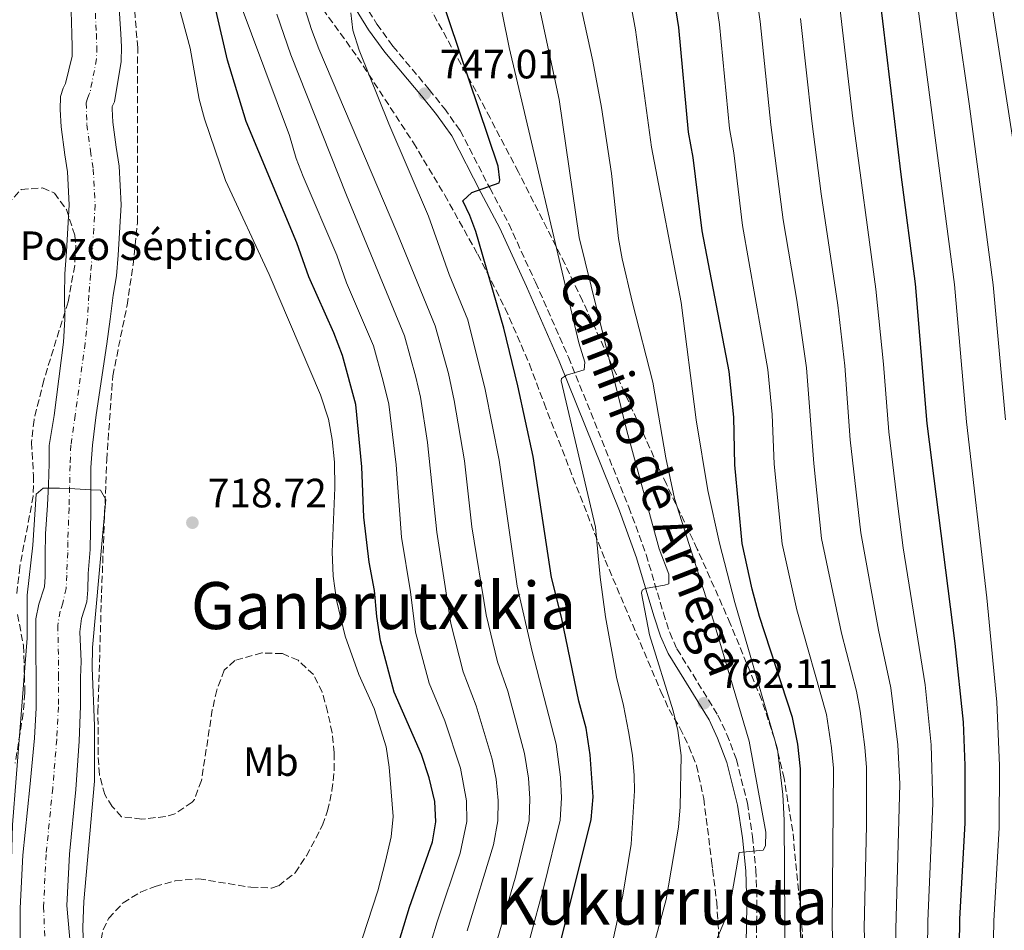
# Model space of a CAD drawing. Units: metres. Extents: x 665163 to 668623, y 4741980 to 4744376.
# Drawn here: x 667764 to 668005, y 4743539 to 4743762 of the extents above; entities that cross this region are included whole.
import ezdxf
from ezdxf.enums import TextEntityAlignment as Align

# ---------------------------------------------------------------- set-up
doc = ezdxf.new("R2010")
doc.units = ezdxf.units.M
doc.header["$MEASUREMENT"] = 0
doc.linetypes.add('DGN Style 3', pattern=[2.435891, 1.739922, -0.695969])
doc.linetypes.add('DGN Style 4', pattern=[2.785615, 1.391938, -0.695969, 0.00174, -0.695969])
for name, color, linetype, lineweight in [('Camino', 7, 'DGN Style 3', 0), ('Cauce permanente', 151, 'Continuous', 13), ('Cauce permanente (área)', 142, 'Continuous', 13), ('Cota de punto acotado terreno', 7, 'Continuous', 0), ('Curva de nivel directora', 30, 'Continuous', 30), ('Curva de nivel intermedia', 30, 'Continuous', 0), ('destino de construcciones', 7, 'Continuous', 0), ('Eje cauce permanente (área)', 70, 'DGN Style 4', 0), ('Etiqueta de uso rústico', 92, 'Continuous', 0), ('Margen derecho', 7, 'Continuous', 0), ('Punto acotado terreno (símbolo)', 7, 'Continuous', 0), ('Texto de rotulación de espacio menor sin especificar', 7, 'Continuous', 0), ('Texto de Área (paraje) menor', 7, 'Continuous', 0), ('Zona arbolada', 92, 'DGN Style 3', 0)]:
    doc.layers.add(name, color=color, linetype=linetype, lineweight=lineweight)
doc.styles.add('Style-Arial', font='arial.ttf')

# ---------------------------------------------------------------- blocks, each defined once
blk = doc.blocks.new('5PATER')
at = {"layer": 'Punto acotado terreno (símbolo)', "linetype": 'Continuous', "lineweight": 0}
h = blk.add_hatch(color=51, dxfattribs=at)
edge = h.paths.add_edge_path()
edge.add_ellipse((0, 0), major_axis=(-0.11, -0.111), ratio=0.999422, start_angle=0, end_angle=360)

msp = doc.modelspace()

# ---------------------------------------------------------------- linework, layer by layer
at = {"layer": 'Camino', "color": 7, "linetype": 'DGN Style 3', "lineweight": 0}
msp.add_polyline3d([(667844.61, 4743772.13, 744.43), (667851.71, 4743760.65, 745.56), (667855.62, 4743755.28, 746.25), (667864.52, 4743744.66, 747.01), (667868.23, 4743740.01, 748.04), (667872.12, 4743734.61, 748.75), (667879.34, 4743720.56, 750.01), (667883.99, 4743711.77, 751.51), (667890.55, 4743697.47, 753.18), (667898.63, 4743679.14, 754.6), (667913.39, 4743642.41, 758.39), (667917.64, 4743630.82, 759.05), (667921.86, 4743616.52, 760.87), (667923.4, 4743611.73, 761.03), (667925.18, 4743607.73, 761.53), (667935.19, 4743591.53, 762.45), (667937.4, 4743586.82, 763.01), (667939.73, 4743580.66, 763.52), (667942.41, 4743570, 764.35), (667943.67, 4743561.84, 765.08), (667944.5, 4743553.61, 765.74), (667944.75, 4743544.87, 766.56), (667944.26, 4743517.42, 768.85)], dxfattribs=at)
at = {"layer": 'Cauce permanente', "color": 151, "linetype": 'Continuous', "lineweight": 13}
for points in [[(667764.35, 4743531.17, 713.57), (667764.42, 4743544.29, 713.57), (667765.05, 4743557.26, 713.62), (667766.71, 4743573.93, 713.62), (667767.86, 4743585.86, 713.78), (667768.27, 4743593.27, 713.99), (667768.28, 4743601.92, 714.15), (667768.18, 4743605.52, 714.15), (667768.19, 4743615.09, 714.15), (667768.92, 4743618.69, 714.15), (667770.36, 4743622.91, 714.25), (667770.52, 4743625.38, 714.25), (667770.52, 4743630.68, 714.28), (667770.58, 4743635.88, 714.41), (667771.05, 4743642.93, 714.78), (667771.31, 4743647.92, 715.07), (667771.47, 4743653.12, 715.18), (667771.48, 4743657.55, 715.2), (667772.67, 4743664.9, 715.2), (667775, 4743682.81, 715.28), (667775.32, 4743688.42, 715.31), (667775.27, 4743694.34, 715.33), (667775.28, 4743699.58, 715.36), (667775.74, 4743705.04, 715.52), (667776.37, 4743716.46, 715.7), (667775.97, 4743724.54, 715.76), (667775.3, 4743728.71, 715.76), (667774.39, 4743735.5, 715.76), (667774.18, 4743739.77, 715.76), (667774.24, 4743742.91, 715.76), (667774.91, 4743745.02, 715.76), (667775.48, 4743746.1, 715.78), (667777.08, 4743752.84, 715.83), (667777.08, 4743755.11, 715.86), (667777.03, 4743758.3, 715.86), (667776.78, 4743766.69, 715.91)], [(667788.57, 4743765.75, 715.91), (667789.02, 4743758.28, 715.86), (667789.17, 4743755.1, 715.86), (667789.12, 4743751.49, 715.83), (667787.45, 4743741.61, 715.78), (667786.88, 4743740.54, 715.76), (667786.87, 4743739.96, 715.76), (667787.03, 4743736.65, 715.76), (667787.85, 4743730.56, 715.76), (667788.6, 4743725.86, 715.76), (667789.07, 4743716.43, 715.7), (667788.4, 4743704.15, 715.52), (667787.96, 4743699.03, 715.36), (667787.16, 4743694.32, 715.33), (667786.43, 4743688.46, 715.31), (667785.6, 4743682.39, 715.28), (667783.01, 4743665.04, 715.2), (667782.13, 4743657.64, 715.2), (667781.71, 4743652.13, 715.18), (667781.66, 4743646.68, 715.07), (667781.65, 4743641.43, 714.78), (667781.49, 4743632.06, 714.41), (667781.02, 4743626.2, 714.28), (667780.96, 4743622.18, 714.25), (667780.7, 4743619.25, 714.25), (667779.41, 4743615.19, 714.15), (667779, 4743611.89, 714.15), (667779.35, 4743604.64, 714.15), (667779.19, 4743600.72, 714.15), (667779.18, 4743593.78, 713.99), (667778.82, 4743585.18, 713.78), (667777.98, 4743573.35, 713.62), (667776.42, 4743557.5, 713.62), (667775.79, 4743544.9, 713.57), (667777.04, 4743531.16, 713.57)]]:
    msp.add_polyline3d(points, dxfattribs=at)
at = {"layer": 'Cauce permanente (área)', "color": 142, "linetype": 'Continuous', "lineweight": 13}
for points in [[(667776.78, 4743766.69, 715.91), (667777.03, 4743758.3, 715.86), (667777.08, 4743755.11, 715.86), (667777.08, 4743752.84, 715.83), (667775.48, 4743746.1, 715.78), (667774.91, 4743745.02, 715.76), (667774.24, 4743742.91, 715.76), (667774.18, 4743739.77, 715.76), (667774.39, 4743735.5, 715.76), (667775.3, 4743728.71, 715.76), (667775.97, 4743724.54, 715.76), (667776.37, 4743716.46, 715.7), (667775.74, 4743705.04, 715.52), (667775.28, 4743699.58, 715.36), (667775.27, 4743694.34, 715.33), (667775.32, 4743688.42, 715.31), (667775, 4743682.81, 715.28), (667772.67, 4743664.9, 715.2), (667771.48, 4743657.55, 715.2), (667771.47, 4743653.12, 715.18), (667771.31, 4743647.92, 715.07), (667771.05, 4743642.93, 714.78), (667770.58, 4743635.88, 714.41), (667770.52, 4743630.68, 714.28), (667770.52, 4743625.38, 714.25), (667770.36, 4743622.91, 714.25), (667768.92, 4743618.69, 714.15), (667768.19, 4743615.09, 714.15), (667768.18, 4743605.52, 714.15), (667768.28, 4743601.92, 714.15), (667768.27, 4743593.27, 713.99), (667767.86, 4743585.86, 713.78), (667766.71, 4743573.93, 713.62), (667765.05, 4743557.26, 713.62), (667764.42, 4743544.29, 713.57), (667764.35, 4743531.17, 713.57)], [(667788.57, 4743765.75, 715.91), (667789.02, 4743758.28, 715.86), (667789.17, 4743755.1, 715.86), (667789.12, 4743751.49, 715.83), (667787.45, 4743741.61, 715.78), (667786.88, 4743740.54, 715.76), (667786.87, 4743739.96, 715.76), (667787.03, 4743736.65, 715.76), (667787.85, 4743730.56, 715.76), (667788.6, 4743725.86, 715.76), (667789.07, 4743716.43, 715.7), (667788.4, 4743704.15, 715.52), (667787.96, 4743699.03, 715.36), (667787.16, 4743694.32, 715.33), (667786.43, 4743688.46, 715.31), (667785.6, 4743682.39, 715.28), (667783.01, 4743665.04, 715.2), (667782.13, 4743657.64, 715.2), (667781.71, 4743652.13, 715.18), (667781.66, 4743646.68, 715.07), (667781.65, 4743641.43, 714.78), (667781.49, 4743632.06, 714.41), (667781.02, 4743626.2, 714.28), (667780.96, 4743622.18, 714.25), (667780.7, 4743619.25, 714.25), (667779.41, 4743615.19, 714.15), (667779, 4743611.89, 714.15), (667779.35, 4743604.64, 714.15), (667779.19, 4743600.72, 714.15), (667779.18, 4743593.78, 713.99), (667778.82, 4743585.18, 713.78), (667777.98, 4743573.35, 713.62), (667776.42, 4743557.5, 713.62), (667775.79, 4743544.9, 713.57), (667777.04, 4743531.16, 713.57)]]:
    msp.add_polyline3d(points, dxfattribs=at)
at = {"layer": 'Curva de nivel directora', "color": 30, "linetype": 'Continuous', "lineweight": 30, "flags": 128}
for points, elevation in [([(667956.37, 4743525.18), (667955.41, 4743539.06), (667955.45, 4743578.37), (667954.73, 4743584.45), (667953.5, 4743590.93), (667945.35, 4743615.68), (667943.55, 4743622.33), (667941.1, 4743633.51), (667939.36, 4743652.8), (667939.06, 4743664.43), (667937.97, 4743675.67), (667931.31, 4743710.03), (667929.14, 4743728.04), (667928.02, 4743734.22), (667925.67, 4743759.85), (667922.4, 4743780.23)], 775), ([(667893.3, 4743522.47), (667904.17, 4743565.94), (667904.67, 4743571.55), (667903.93, 4743581.77), (667902.94, 4743588.33), (667901.19, 4743594.92), (667896.89, 4743615.51), (667894.46, 4743625.2), (667890, 4743654.81), (667886.18, 4743672.16), (667882.76, 4743686.23), (667875.94, 4743709.92), (667874.5, 4743713.83), (667872.75, 4743717.43), (667874.92, 4743719.49), (667881.61, 4743721.85), (667881.82, 4743722.47), (667881.41, 4743725.86), (667867.08, 4743768.54)], 750), ([(668010.65, 4743378.75), (668000.8, 4743402.71), (667999.3, 4743407.48), (667998.69, 4743413.99), (667995.96, 4743436.16), (667995.22, 4743450.32), (667993.06, 4743476.41), (667992.58, 4743488.57), (667993.12, 4743506.83), (667994.27, 4743528.44), (667994.39, 4743541.61), (667995.73, 4743565.13), (667995.76, 4743579.18), (667995.36, 4743589.78), (667993.32, 4743609.03), (667986.44, 4743662.91), (667983.6, 4743697.09), (667980.05, 4743723.82), (667974.66, 4743768.96)], 800), ([(667856.32, 4743533.52), (667859.66, 4743544.54), (667865.3, 4743560.48), (667866.13, 4743565.42), (667865.88, 4743570.41), (667864.54, 4743576.14), (667862.65, 4743581.89), (667855.97, 4743597.13), (667852.59, 4743609.69), (667851.67, 4743615.66), (667851.16, 4743622.04), (667849.83, 4743628.94), (667848.52, 4743639.97), (667848, 4743652.3), (667846.57, 4743667.53), (667843.28, 4743679.53), (667841.18, 4743685.07), (667835.08, 4743698.78), (667832.1, 4743707.17), (667819.67, 4743736.83), (667815.16, 4743751.86), (667812.39, 4743763.8)], 725)]:
    msp.add_lwpolyline(points, dxfattribs=dict(at, elevation=elevation))
at = {"layer": 'Curva de nivel intermedia', "color": 30, "linetype": 'Continuous', "lineweight": 0, "flags": 128}
for points, elevation in [([(668008.14, 4743367.02), (667999.47, 4743380.06), (667997.07, 4743384.45), (667990.85, 4743399.02), (667990.27, 4743401.09), (667988.59, 4743412.68), (667986.56, 4743445.72), (667985.08, 4743475.66), (667985.69, 4743482.29), (667985.47, 4743488.02), (667986, 4743494.15), (667986.59, 4743541.1), (667987.81, 4743569.91), (667987.4, 4743584.23), (667985.98, 4743598.95), (667980.57, 4743632.5), (667979.23, 4743642.69), (667977.02, 4743660.89), (667975.75, 4743677.42), (667973.9, 4743695.75), (667968.25, 4743737.56), (667961.9, 4743792.08)], 795), ([(667972.54, 4743495.31), (667971, 4743539.47), (667971.55, 4743564.49), (667971.57, 4743578.69), (667971.14, 4743583.67), (667970.03, 4743592.46), (667969.1, 4743597.37), (667965.42, 4743611.55), (667960.57, 4743634.77), (667958.66, 4743653.15), (667956.86, 4743676.55), (667954.51, 4743693.08), (667951.17, 4743712.78), (667948.12, 4743736.02), (667945.53, 4743761.32), (667941.63, 4743788.6)], 785), ([(668007.41, 4743732.45), (667998.91, 4743787.26)], 815), ([(667909.49, 4743536.27), (667911.89, 4743547.45), (667913.94, 4743559.93), (667914.77, 4743573), (667914.67, 4743576.71), (667914.29, 4743581.69), (667913.32, 4743587.5), (667912.12, 4743593.9), (667910.38, 4743600.79), (667907.65, 4743615.55), (667906.39, 4743625.29), (667905.27, 4743637.54), (667896.79, 4743673.39), (667896.9, 4743673.9), (667898.13, 4743674.72), (667902.46, 4743676.06), (667902.66, 4743677.91), (667901.14, 4743682.67), (667884.11, 4743754.91), (667879, 4743780.06)], 755), ([(667963.88, 4743524.5), (667963.2, 4743539.57), (667963.51, 4743578.53), (667963.02, 4743583.51), (667961.77, 4743591.7), (667954.56, 4743617.32), (667950.92, 4743633.42), (667949.01, 4743652.97), (667948.45, 4743665.12), (667947.42, 4743676.11), (667941.24, 4743711.4), (667939.09, 4743729.18), (667938.07, 4743735.12), (667935.6, 4743760.59), (667932.54, 4743780.96)], 780), ([(668005.61, 4743663.78), (668002.58, 4743696.81), (667996.73, 4743741.13), (667990.96, 4743781.09)], 810), ([(667829.68, 4743778.42), (667835.68, 4743759.31), (667837.48, 4743754.65), (667856.58, 4743709.76), (667866.02, 4743686.84), (667869.21, 4743675.18), (667870.67, 4743668.57), (667873.2, 4743653.81), (667874.99, 4743637.58), (667878.44, 4743616.09), (667881.26, 4743604.61), (667883.74, 4743597.41), (667887.89, 4743582.16), (667888.84, 4743576.08), (667889.15, 4743571.09), (667888.96, 4743565.73), (667888.35, 4743562.9), (667885.74, 4743552.22), (667879.79, 4743531.72)], 740), ([(667906.68, 4743740.29), (667904.58, 4743751.57), (667899.39, 4743775.54)], 765), ([(668004.15, 4743441.46), (668001.38, 4743476.67), (668000.99, 4743486.67), (668001.46, 4743506.01), (668002.53, 4743527.61), (668002.77, 4743541.15), (668004.02, 4743563.96), (668004.15, 4743579.2), (668003.52, 4743594.67), (668001.07, 4743620.21), (667996.02, 4743663.35), (667993.09, 4743696.95), (667982.87, 4743775.03)], 805), ([(667814.99, 4743774.52), (667830.28, 4743733.44), (667831.97, 4743727.8), (667833.67, 4743723.4), (667841.91, 4743704.08), (667844.3, 4743697.37), (667850.86, 4743681.96), (667853.26, 4743673.31), (667854.62, 4743667.68), (667856.4, 4743652.8), (667857.75, 4743635.12), (667859.96, 4743621.74), (667861.2, 4743611.82), (667864.48, 4743599.34), (667868.34, 4743590.11), (667872.22, 4743578.58), (667873.65, 4743570.52), (667873.74, 4743565.52), (667872.11, 4743557.73), (667866.51, 4743540.91), (667855.34, 4743504.34)], 730), ([(667951.77, 4743516.12), (667951.41, 4743565.83), (667951.11, 4743572.11), (667949.78, 4743583.23), (667939.32, 4743619.06), (667935.63, 4743633.59), (667932.75, 4743646.54), (667929.9, 4743663.84), (667926.19, 4743692.55), (667918.94, 4743730.54), (667915.06, 4743759.26), (667912.9, 4743770.94)], 770), ([(667846.94, 4743533.23), (667851.92, 4743548.53), (667853.86, 4743555.77), (667855.2, 4743561.73), (667855.66, 4743566.72), (667854.71, 4743578.82), (667853.95, 4743583.76), (667851.01, 4743593.13), (667847.32, 4743601.47), (667843.91, 4743610.87), (667841.82, 4743619.65), (667841.04, 4743625.57), (667840.76, 4743631.48), (667841.39, 4743647.13), (667841.3, 4743653.45), (667840.79, 4743659.01), (667839.87, 4743663.95), (667837.92, 4743669.92), (667825.36, 4743699.38), (667814.63, 4743722.41), (667809.47, 4743737.46), (667808.22, 4743742.3), (667805.99, 4743754.76), (667803.08, 4743765.61)], 720), ([(667919.89, 4743536.78), (667922.54, 4743546.42), (667925.59, 4743564.1), (667925.98, 4743569.09), (667926.17, 4743581.65), (667925.4, 4743587.76), (667924.21, 4743592.6), (667918.42, 4743611.19), (667916.47, 4743621.38), (667916.68, 4743622.1), (667917.4, 4743622.51), (667922.14, 4743623.33), (667923.17, 4743623.64), (667923.17, 4743626.01), (667920.81, 4743632.19), (667912.93, 4743661.13), (667901.23, 4743708.4), (667896.32, 4743742.23), (667891.4, 4743765.39)], 760), ([(667827.25, 4743763.11), (667830.62, 4743753.17), (667844.28, 4743718.78), (667858.44, 4743684.4), (667861.25, 4743674.25), (667862.41, 4743669.39), (667864.11, 4743658.26), (667866.38, 4743636.35), (667869.82, 4743613.95), (667872.83, 4743602.12), (667876.04, 4743593.76), (667879.97, 4743580.77), (667880.92, 4743575.86), (667881.42, 4743570.63), (667881.35, 4743565.63), (667880.24, 4743559.8), (667873.83, 4743538.72)], 735), ([(667845.3, 4743763.46), (667845.81, 4743759.19), (667847.38, 4743754.32), (667854.64, 4743736.25), (667864.31, 4743713.63), (667869.43, 4743699.42), (667873.95, 4743688.28), (667878.26, 4743671.24), (667881.67, 4743653.9), (667886.05, 4743623.12), (667889.69, 4743607.1), (667895.57, 4743584.44), (667896.65, 4743576.31), (667896.91, 4743571.32), (667896.56, 4743565.83), (667892.55, 4743549.47), (667885.9, 4743524.67), (667881.51, 4743505.17), (667876.05, 4743476.4), (667875.61, 4743471.42), (667875.09, 4743448.4), (667875.35, 4743423.58), (667876.03, 4743416.28), (667877.13, 4743411.65)], 745), ([(667979.27, 4743494.73), (667978.79, 4743539.13), (667979.74, 4743574.7), (667979.24, 4743584.28), (667977.56, 4743598.17), (667974.51, 4743612.36), (667970.22, 4743636.11), (667967.61, 4743658.87), (667966.31, 4743676.99), (667964.53, 4743691.87), (667960.45, 4743719.12), (667958.17, 4743736.91), (667955.45, 4743762.06)], 790), ([(667927.42, 4743518.91), (667936.89, 4743541.35), (667938.3, 4743545.63), (667940.37, 4743557.87), (667946.24, 4743558.49), (667946.85, 4743559.51), (667946.96, 4743562.91), (667942.87, 4743585.14), (667934.15, 4743614.59), (667924.6, 4743644.55), (667922.49, 4743654.49), (667919.28, 4743673.06), (667914.26, 4743692.42), (667911.8, 4743703.22), (667910.88, 4743708.17), (667909.12, 4743724.14), (667906.68, 4743740.29)], 765), ([(667761.72, 4743521.86), (667761.98, 4743547.52), (667762.54, 4743564.65), (667766.06, 4743610.4), (667766.1, 4743620.85), (667767.52, 4743633.14), (667768.3, 4743645.59), (667770.01, 4743647.11), (667771.27, 4743647.11), (667774.03, 4743647.1), (667776.48, 4743646.98), (667781.66, 4743646.7), (667784.01, 4743646.58), (667785.35, 4743644.31), (667782.12, 4743608.09), (667781.98, 4743603.09), (667782.6, 4743588.89), (667782.6, 4743575.36), (667779.99, 4743545.89), (667779.69, 4743539.59), (667780.05, 4743529)], 715)]:
    msp.add_lwpolyline(points, dxfattribs=dict(at, elevation=elevation))
at = {"layer": 'Eje cauce permanente (área)', "color": 70, "linetype": 'DGN Style 4', "lineweight": 0}
for points in [[(667782.67, 4743766.22, 715.91), (667783.03, 4743758.29, 715.86), (667783.13, 4743755.1, 715.86), (667783.1, 4743752.17, 715.83), (667781.46, 4743743.86, 715.78), (667781.18, 4743743.32, 715.77), (667780.89, 4743742.49, 715.76), (667780.55, 4743741.44, 715.76), (667780.71, 4743736.08, 715.76), (667781.58, 4743729.63, 715.76), (667782.28, 4743725.2, 715.76), (667782.72, 4743716.44, 715.7), (667782.07, 4743704.59, 715.52), (667781.62, 4743699.31, 715.36), (667781.21, 4743694.33, 715.33), (667780.87, 4743688.44, 715.31), (667780.3, 4743682.6, 715.28), (667777.84, 4743664.97, 715.2)], [(667777.84, 4743664.97, 715.2), (667776.8, 4743657.59, 715.2), (667776.59, 4743652.63, 715.18), (667776.48, 4743647.3, 715.01), (667776.35, 4743642.18, 714.78), (667776.03, 4743633.97, 714.41), (667776.01, 4743631.37, 714.35), (667775.77, 4743625.79, 714.27), (667775.66, 4743622.55, 714.25), (667774.81, 4743618.97, 714.2), (667774.16, 4743616.94, 714.15), (667773.59, 4743613.49, 714.15), (667773.77, 4743605.08, 714.15), (667773.74, 4743601.32, 714.15), (667773.73, 4743593.53, 713.99), (667773.34, 4743585.52, 713.78), (667772.35, 4743573.64, 713.62), (667770.73, 4743557.38, 713.62), (667770.1, 4743544.59, 713.57), (667770.7, 4743531.16, 713.57)]]:
    msp.add_polyline3d(points, dxfattribs=at)
at = {"layer": 'Margen derecho', "color": 7, "linetype": 'Continuous', "lineweight": 0}
msp.add_polyline3d([(667842.53, 4743770.82, 744.43), (667849.67, 4743759.28, 745.56), (667853.68, 4743753.77, 746.25), (667862.62, 4743743.11, 747.01), (667866.27, 4743738.53, 748.04), (667870.03, 4743733.33, 748.75), (667877.16, 4743719.42, 750.01), (667881.79, 4743710.69, 751.51), (667888.31, 4743696.46, 753.18), (667896.37, 4743678.19, 754.6), (667911.1, 4743641.53, 758.39), (667915.31, 4743630.05, 759.05), (667919.52, 4743615.79, 760.87), (667921.11, 4743610.85, 761.03), (667923.01, 4743606.58, 761.53), (667933.03, 4743590.36, 762.45), (667935.14, 4743585.86, 763.01), (667937.39, 4743579.92, 763.52), (667940.01, 4743569.51, 764.35), (667941.23, 4743561.53, 765.08), (667942.05, 4743553.45, 765.74), (667942.3, 4743544.86, 766.56), (667941.81, 4743517.33, 768.85)], dxfattribs=at)
at = {"layer": 'Zona arbolada', "color": 92, "linetype": 'DGN Style 3', "lineweight": 0}
for points in [[(667783.82, 4743534.18, 725.61), (667784.69, 4743539.05, 725.61), (667786.09, 4743541.8, 725.61), (667789.59, 4743545.6, 725.6), (667793.85, 4743548.17, 725.55), (667797.42, 4743549.61, 725.51), (667802.33, 4743550.98, 725.23), (667808.12, 4743551.45, 724.88), (667820.88, 4743549.38, 724.98), (667825.88, 4743549.2, 724.89), (667827.68, 4743549.78, 724.88), (667831.68, 4743552.94, 724.85), (667834.48, 4743557.09, 724.85), (667838.38, 4743564.55, 724.93), (667839.63, 4743568.09, 724.98), (667840.72, 4743573.05, 725.02), (667841.27, 4743578.03, 725.05), (667841.29, 4743582.29, 725.09), (667840.74, 4743587.22, 725.35), (667839.66, 4743592.38, 725.72), (667838.32, 4743597.14, 725.89), (667836.17, 4743601.44, 725.93), (667832.43, 4743604.94, 725.62), (667828.55, 4743606.59, 725.4), (667823.55, 4743606.74, 725.49), (667816.93, 4743604.9, 725.5), (667814.35, 4743602.49, 725.51), (667812.51, 4743597.67, 725.53), (667811.42, 4743592.8, 725.55), (667808.76, 4743575.53, 725.72), (667807.03, 4743570.88, 725.91), (667806.49, 4743570.18, 725.93), (667802.28, 4743567.38, 726), (667799.9, 4743566.69, 726.03), (667794.14, 4743566.08, 726.14), (667789.19, 4743566.66, 726.14), (667786.94, 4743569.17, 726.03), (667785.09, 4743572.06, 726.03), (667783.79, 4743576.95, 726.09), (667783.46, 4743581.93, 726.14), (667783.43, 4743592.35, 726.23), (667784.31, 4743621.46, 726.56), (667785.57, 4743654, 726.56), (667787.04, 4743674.56, 726.56), (667790.55, 4743691.84, 726.56), (667792.01, 4743701.73, 726.56), (667793.08, 4743712.06, 726.56), (667793.15, 4743754.89, 726.64), (667791.26, 4743778.3, 728.04)], [(667783.82, 4743534.18, 725.61), (667784.69, 4743539.05, 725.61), (667786.09, 4743541.8, 725.61), (667789.59, 4743545.6, 725.6), (667793.85, 4743548.17, 725.55), (667797.42, 4743549.61, 725.51), (667802.33, 4743550.98, 725.23), (667808.12, 4743551.45, 724.88), (667820.88, 4743549.38, 724.98), (667825.88, 4743549.2, 724.89), (667827.68, 4743549.78, 724.88), (667831.68, 4743552.94, 724.85), (667834.48, 4743557.09, 724.85), (667838.38, 4743564.55, 724.93), (667839.63, 4743568.09, 724.98), (667840.72, 4743573.05, 725.02), (667841.27, 4743578.03, 725.05), (667841.29, 4743582.29, 725.09), (667840.74, 4743587.22, 725.35), (667839.66, 4743592.38, 725.72), (667838.32, 4743597.14, 725.89), (667836.17, 4743601.44, 725.93), (667832.43, 4743604.94, 725.62), (667828.55, 4743606.59, 725.4), (667823.55, 4743606.74, 725.49), (667816.93, 4743604.9, 725.5), (667814.35, 4743602.49, 725.51), (667812.51, 4743597.67, 725.53), (667811.42, 4743592.8, 725.55), (667808.76, 4743575.53, 725.72), (667807.03, 4743570.88, 725.91), (667806.49, 4743570.18, 725.93), (667802.28, 4743567.38, 726), (667799.9, 4743566.69, 726.03), (667794.14, 4743566.08, 726.14), (667789.19, 4743566.66, 726.14), (667786.94, 4743569.17, 726.03), (667785.09, 4743572.06, 726.03), (667783.79, 4743576.95, 726.09), (667783.46, 4743581.93, 726.14), (667783.43, 4743592.35, 726.23), (667784.31, 4743621.46, 726.56), (667785.57, 4743654, 726.56), (667787.04, 4743674.56, 726.56), (667790.55, 4743691.84, 726.56), (667792.01, 4743701.73, 726.56), (667793.08, 4743712.06, 726.56), (667793.15, 4743754.89, 726.64), (667791.26, 4743778.3, 728.04)], [(667834.2, 4743770.3, 749.88), (667846.99, 4743752.53, 751.64), (667860.64, 4743731.63, 753.69), (667868.33, 4743718.81, 754.91), (667876.41, 4743704.32, 756.28), (667883.15, 4743691.07, 758.29), (667889.07, 4743677.44, 760.42), (667892.63, 4743667.87, 760.92), (667907.61, 4743629.47, 765.11), (667921.26, 4743597.32, 767.2), (667923.23, 4743592.91, 767.56), (667925.9, 4743588.38, 768.3), (667928.11, 4743583.87, 768.29), (667929.97, 4743579.22, 768.11), (667931.73, 4743571.1, 768.21), (667933.65, 4743555.83, 769.12), (667933.89, 4743553.79, 769.35), (667934.91, 4743545.77, 771.35), (667935.51, 4743535.85, 772.56)], [(667834.2, 4743770.3, 749.88), (667846.99, 4743752.53, 751.64), (667860.64, 4743731.63, 753.69), (667868.33, 4743718.81, 754.91), (667876.41, 4743704.32, 756.28), (667883.15, 4743691.07, 758.29), (667889.07, 4743677.44, 760.42), (667892.63, 4743667.87, 760.92), (667907.61, 4743629.47, 765.11), (667921.26, 4743597.32, 767.2), (667923.23, 4743592.91, 767.56), (667925.9, 4743588.38, 768.3), (667928.11, 4743583.87, 768.29), (667929.97, 4743579.22, 768.11), (667931.73, 4743571.1, 768.21), (667933.65, 4743555.83, 769.12), (667933.89, 4743553.79, 769.35), (667934.91, 4743545.77, 771.35), (667935.51, 4743535.85, 772.56)], [(667956.52, 4743523.95, 780.87), (667955.86, 4743538.91, 779.48), (667953.52, 4743563.13, 778.17), (667951.41, 4743576.01, 777.47), (667949.04, 4743585.73, 776.73), (667945.94, 4743595.19, 775.94), (667938.24, 4743613.94, 774.68), (667930.15, 4743632.18, 773.7), (667922.6, 4743648.04, 772.96), (667916.41, 4743661.53, 771.03), (667902.06, 4743692.95, 765), (667897.77, 4743701.9, 763.7), (667886.38, 4743724.46, 760.97), (667879.42, 4743737.69, 759.71), (667874.72, 4743746.5, 759.23), (667863.91, 4743766.08, 759.13)], [(667874.72, 4743746.5, 759.23), (667863.91, 4743766.08, 759.13)], [(667956.52, 4743523.95, 780.87), (667955.86, 4743538.91, 779.48), (667953.52, 4743563.13, 778.17), (667951.41, 4743576.01, 777.47), (667949.04, 4743585.73, 776.73), (667945.94, 4743595.19, 775.94), (667938.24, 4743613.94, 774.68), (667930.15, 4743632.18, 773.7), (667922.6, 4743648.04, 772.96), (667916.41, 4743661.53, 771.03), (667902.06, 4743692.95, 765), (667897.77, 4743701.9, 763.7), (667886.38, 4743724.46, 760.97), (667879.42, 4743737.69, 759.71), (667874.72, 4743746.5, 759.23)], [(667761.23, 4743716.55, 728.23), (667764.65, 4743720.21, 728.23), (667769.88, 4743720.56, 728.23), (667772.76, 4743719.32, 728.23), (667775.73, 4743715.27, 728.23), (667777.78, 4743708.91, 728.23), (667778, 4743706.55, 728.23), (667777.73, 4743701.57, 728.23), (667776.12, 4743692.71, 728.2), (667770.15, 4743673.49, 727.68), (667767.78, 4743663.8, 727.39), (667767.14, 4743658.3, 727.28), (667767.65, 4743650.16, 727.18), (667767.59, 4743645.16, 727.09), (667764.3, 4743627.84, 726.98), (667763.51, 4743621.14, 726.92)], [(667761.23, 4743716.55, 728.23), (667764.65, 4743720.21, 728.23), (667769.88, 4743720.56, 728.23), (667772.76, 4743719.32, 728.23), (667775.73, 4743715.27, 728.23), (667777.78, 4743708.91, 728.23), (667778, 4743706.55, 728.23), (667777.73, 4743701.57, 728.23), (667776.12, 4743692.71, 728.2), (667770.15, 4743673.49, 727.68), (667767.78, 4743663.8, 727.39), (667767.14, 4743658.3, 727.28), (667767.65, 4743650.16, 727.18), (667767.59, 4743645.16, 727.09), (667764.3, 4743627.84, 726.98), (667763.51, 4743621.14, 726.92)], [(667763.72, 4743616.16, 726.88), (667765.21, 4743608.54, 726.81), (667765.54, 4743596.96, 726.76), (667765.13, 4743591.99, 726.77), (667763.16, 4743579.77, 726.81)], [(667763.72, 4743616.16, 726.88), (667765.21, 4743608.54, 726.81), (667765.54, 4743596.96, 726.76), (667765.13, 4743591.99, 726.77), (667763.16, 4743579.77, 726.81)]]:
    msp.add_polyline3d(points, dxfattribs=at)

# ---------------------------------------------------------------- block references
at = {"layer": 'Punto acotado terreno (símbolo)', "color": 7, "linetype": 'Continuous', "lineweight": 0, "xscale": 10, "yscale": 10, "zscale": 10}
for p in [(667863.39, 4743743.63, 747.01), (667806.55, 4743638.63, 718.72), (667931.78, 4743594.44, 762.11)]:
    msp.add_blockref('5PATER', p, dxfattribs=at)

# ---------------------------------------------------------------- texts
at = {"color": 7, "linetype": 'Continuous', "lineweight": 0, "style": 'Style-Arial'}
msp.add_text('Camino de Arnega', height=9, rotation=291.087, dxfattribs=at).set_placement((667914.82, 4743649.07, 758.02), align=Align.CENTER)
at = {"layer": 'Cota de punto acotado terreno', "color": 7, "linetype": 'Continuous', "lineweight": 0, "style": 'Style-Arial'}
for s, p in [('747.01', (667867.14, 4743747.38, 747.01)), ('718.72', (667810.3, 4743642.38, 718.72)), ('762.11', (667935.53, 4743598.19, 762.11))]:
    msp.add_text(s, height=7, dxfattribs=at).set_placement(p)
at = {"layer": 'destino de construcciones', "color": 7, "linetype": 'Continuous', "lineweight": 0, "style": 'Style-Arial'}
msp.add_text('Pozo Séptico', height=7, dxfattribs=at).set_placement((667793.31, 4743706.42, 715.55), align=Align.MIDDLE_CENTER)
at = {"layer": 'Etiqueta de uso rústico', "color": 92, "linetype": 'Continuous', "lineweight": 0, "style": 'Style-Arial'}
msp.add_text('Mb', height=7, dxfattribs=at).set_placement((667825.75, 4743580.16, 717.92), align=Align.MIDDLE_CENTER)
at = {"layer": 'Texto de rotulación de espacio menor sin especificar', "color": 7, "linetype": 'Continuous', "lineweight": 0, "style": 'Style-Arial'}
msp.add_text('Kukurrusta', height=11.5, dxfattribs=at).set_placement((667921.39, 4743546, 751.45), align=Align.MIDDLE_CENTER)
at = {"layer": 'Texto de Área (paraje) menor', "color": 7, "linetype": 'Continuous', "lineweight": 0, "style": 'Style-Arial'}
msp.add_text('Ganbrutxikia', height=11.5, dxfattribs=at).set_placement((667853.34, 4743618.34, 719.06), align=Align.MIDDLE_CENTER)

doc.saveas('drawing.dxf')
